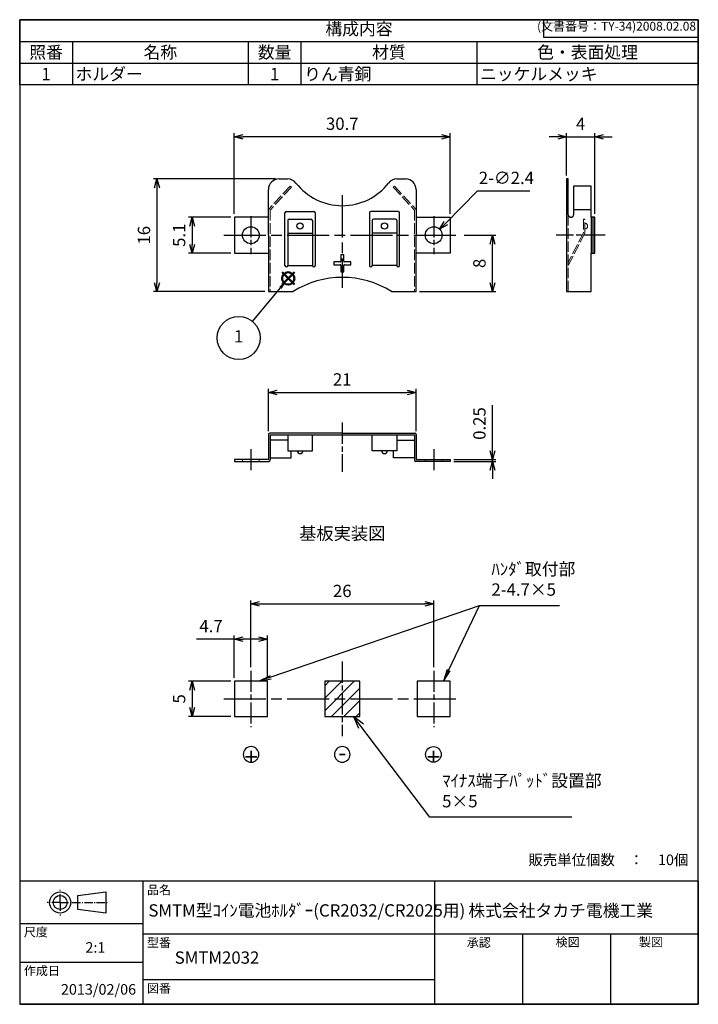
# Model space of a CAD drawing. Units: millimetres. Extents: x 0 to 96, y 0 to 140.
import ezdxf
from ezdxf.enums import TextEntityAlignment as Align

# ---------------------------------------------------------------- set-up
doc = ezdxf.new("R2010")
doc.units = ezdxf.units.MM
doc.header["$LTSCALE"] = 0.5
for name, pattern in [('AM_ISO02W050x2', [3.75, 3, -0.75]), ('AM_ISO08W050', [18, 12, -1.5, 3, -1.5]), ('AM_ISO08W050x2', [9, 6, -0.75, 1.5, -0.75]), ('gen7a', [6.875, 4.75, -0.875, 0.375, -0.875])]:
    doc.linetypes.add(name, pattern=pattern)
doc.layers.add('7A', color=4, linetype='gen7a')
doc.layers.add('RAHM2', color=1, linetype='Continuous')
doc.layers.add('AM_12', color=7, linetype='Continuous', lineweight=50, plot=False)
for name, color, linetype, lineweight in [('AM_5', 3, 'Continuous', 25), ('AM_7', 4, 'AM_ISO08W050', 25), ('AM_8', 1, 'Continuous', 25), ('ﾎﾙﾀﾞｰ', 7, 'Continuous', 25), ('ﾎﾙﾀﾞｰ0', 7, 'AM_ISO02W050x2', 13)]:
    doc.layers.add(name, color=color, linetype=linetype, lineweight=lineweight)
doc.styles.add('ACISOTS', font='isocp.shx', dxfattribs={"height": 1, "bigfont": 'extfont.shx'})
doc.styles.get("Standard").update_dxf_attribs({"font": 'ISOCP.SHX', "bigfont": 'EXTFONT.SHX'})
doc.styles.add('takachi1', font='txt', dxfattribs={"height": 2.5})
doc.dimstyles.new('AM_ISO$0', dxfattribs={"dimtxt": 3.5, "dimasz": 2.5, "dimexe": 1, "dimexo": 1, "dimgap": 1.5, "dimtad": 1, "dimdsep": 46, "dimtxsty": 'STANDARD', "dimblk": 'OPEN30', "dimcen": 0, "dimclrd": 3, "dimclre": 3, "dimclrt": 2, "dimadec": 0, "dimazin": 2, "dimtp": 0.1, "dimtm": 0.1, "dimtfac": 0.71, "dimtmove": 0, "dimatfit": 3, "dimldrblk": 'OPEN30', "dimfxl": 1, "dimlwd": -1, "dimlwe": -1, "dimarcsym": 0})
doc.dimstyles.new('AM_ISO$3', dxfattribs={"dimtxt": 3.5, "dimasz": 2.5, "dimexe": 1, "dimexo": 1, "dimgap": 1.5, "dimtad": 1, "dimtoh": 1, "dimdsep": 46, "dimtxsty": 'STANDARD', "dimblk": 'OPEN30', "dimcen": 0, "dimclrd": 3, "dimclre": 3, "dimclrt": 2, "dimadec": 0, "dimazin": 2, "dimtp": 0.1, "dimtm": 0.1, "dimtfac": 0.71, "dimtofl": 0, "dimtmove": 0, "dimatfit": 0, "dimldrblk": 'OPEN30', "dimfxl": 1, "dimlwd": -1, "dimlwe": -1, "dimarcsym": 0})

# ---------------------------------------------------------------- blocks, each defined once
blk = doc.blocks.new('TK-A4')
for p, q in [((149, 280), (149, 275)), ((149, 275), (193, 275))]:
    blk.add_line(p, q)
blk.add_lwpolyline([(0, 0), (193, 0), (193, 280), (0, 280)], close=True)
at = {"insert": (192.36, 276.11), "char_height": 2.5, "width": 43.0784, "attachment_point": 9}
blk.add_mtext('(文書番号：TY-34)2008.02.08', dxfattribs=at)
blk = doc.blocks.new('TK-仕様書')
for p, q in [((0, 35), (-193, 35)), ((-193, 35), (-193, 0)), ((-158, 35), (-158, 0)), ((-75, 35), (-75, 0)), ((0, 35), (0, 0)), ((-176.49, 30.96), (-168.49, 31.96)), ((-176.49, 26.96), (-176.49, 30.96)), ((-168.49, 31.96), (-168.49, 25.96)), ((-168.49, 25.96), (-176.49, 26.96)), ((-193, 23), (-158, 23)), ((-158, 20), (0, 20)), ((-50, 20), (-50, 0)), ((-25, 20), (-25, 0)), ((-193, 12), (-158, 12)), ((-75, 7), (-158, 7)), ((0, 0), (-193, 0))]:
    blk.add_line(p, q)
for radius in [3, 2]:
    blk.add_circle((-181.49, 28.96), radius)
at = {"layer": '7A'}
for q in [(-181.49, 32.53), (-185.21, 28.96), (-181.49, 25.25), (-167.71, 28.96)]:
    blk.add_line((-181.49, 28.96), q, dxfattribs=at)
at = {"insert": (-39.13, 26.64), "char_height": 3.5, "width": 60, "attachment_point": 5}
blk.add_mtext('\\fＭＳ ゴシック|b0|i0|c128|p49;株式会社タカチ電機工業', dxfattribs=at)
for tag, p, height in [('品名', (-146.16, 24.95), 3.5), ('型番', (-146.14, 11.54), 3.5), ('GEN-TITLE-DAT', (-181.27, 2.75), 3), ('図番', (-146.45, 2.06), 3)]:
    blk.add_attdef(tag, p, '', height=height)
for tag, height, p in [('GEN-TITLE-SCA', 3, (-171.46, 15.79)), ('承認', 3.5, (-62.72, 7.73)), ('検図', 3.5, (-37.5, 7.73)), ('製図', 3.5, (-12.5, 7.73))]:
    blk.add_attdef(tag, text='', height=height).set_placement(p, align=Align.MIDDLE)
at = {"layer": 'RAHM2', "char_height": 2.5}
for s, insert, width, attachment_point in [('品名', (-156.8, 33.8), 90, 1), ('尺度', (-191.8, 21.8), 20, 1), ('型番', (-156.8, 18.8), 90, 1), ('承認', (-62.43, 18.8), 17, 2), ('検図', (-37.17, 18.93), 17, 2), ('製図', (-13.5, 18.96), 17, 2), ('作成日', (-191.8, 10.8), 60, 1), ('図番', (-156.8, 5.8), 90, 1)]:
    blk.add_mtext(s, dxfattribs=dict(at, insert=insert, width=width, attachment_point=attachment_point))
blk = doc.blocks.new('*S27')
at = {"layer": 'AM_5', "color": 3, "linetype": 'Continuous'}
for p, q in [((48.53, 39.53), (47.48, 40.93)), ((48.91, 39.81), (47.48, 40.93)), ((47.48, 40.93), (48.16, 39.25))]:
    blk.add_line(p, q, dxfattribs=at)
at = {"layer": 'AM_5', "color": 3}
for p, q in [((58.32, 26.59), (48.53, 39.53)), ((78.51, 26.59), (58.32, 26.59))]:
    blk.add_line(p, q, dxfattribs=at)
at = {"layer": 'AM_5', "color": 2, "insert": (60.07, 27.46), "char_height": 1.75, "attachment_point": 7, "style": 'ACISOTS'}
blk.add_mtext('ﾏｲﾅｽ端子ﾊﾟｯﾄﾞ設置部\\P5×5', dxfattribs=at)
blk = doc.blocks.new('A$C54F43B34')
blk.add_circle((0, 0), 1.11)
at = {"insert": (0, 0), "char_height": 2.5, "width": 2.0661, "attachment_point": 5, "style": 'takachi1'}
blk.add_mtext('+', dxfattribs=at)
blk = doc.blocks.new('A$C1B9B39A3')
blk.add_circle((0, 0), 1.11)
at = {"insert": (0, 0), "char_height": 2.5, "width": 2.0661, "attachment_point": 5, "style": 'takachi1'}
blk.add_mtext('-', dxfattribs=at)
blk = doc.blocks.new('*S28')
at = {"layer": 'AM_12', "color": 4}
for p, q in [((37.32, 102.34), (39.07, 104.09)), ((37.32, 104.09), (39.07, 102.34))]:
    blk.add_line(p, q, dxfattribs=at)
blk.add_circle((38.19, 103.22), 0.875, dxfattribs=at)
blk = doc.blocks.new('*S29')
at = {"layer": 'AM_5', "color": 3}
blk.add_line((33.1, 97.11), (37.07, 101.87), dxfattribs=at)
blk.add_circle((31.14, 94.75), 3.06, dxfattribs=at)
at = {"layer": 'AM_5', "color": 3, "linetype": 'Continuous'}
blk.add_trace([(37.25, 101.72), (36.9, 102.02), (38.19, 103.22)], dxfattribs=at)
at = {"layer": 'AM_5', "color": 7, "insert": (31.14, 94.75), "char_height": 1.75, "attachment_point": 5, "style": 'ACISOTS'}
blk.add_mtext('1', dxfattribs=at)
blk = doc.blocks.new('*S30')
at = {"color": 7}
for p, q in [((0, 140), (96.5, 140)), ((0, 130.7375), (0, 140)), ((96.5, 140), (96.5, 130.7375)), ((96.5, 130.7375), (0, 130.7375))]:
    blk.add_line(p, q, dxfattribs=at)
at = {"color": 1}
for p, q in [((0, 136.9125), (96.5, 136.9125)), ((7.5, 136.9125), (7.5, 133.825)), ((32.5, 136.9125), (32.5, 133.825)), ((40, 136.9125), (40, 133.825)), ((65, 136.9125), (65, 133.825)), ((0, 133.825), (96.5, 133.825)), ((7.5, 133.825), (7.5, 130.7375)), ((32.5, 133.825), (32.5, 130.7375)), ((40, 133.825), (40, 130.7375)), ((65, 133.825), (65, 130.7375))]:
    blk.add_line(p, q, dxfattribs=at)
at = {"color": 2, "insert": (48.25, 138.4563), "char_height": 1.75, "attachment_point": 5, "style": 'ACISOTS'}
blk.add_mtext('構成内容', dxfattribs=at)
at = {"color": 2, "char_height": 1.75, "style": 'ACISOTS'}
for s, insert, width, attachment_point in [('照番', (3.75, 136.2375), 6.6, 2), ('名称', (20, 136.2375), 24.1, 2), ('数量', (36.25, 136.2375), 6.6, 2), ('材質', (52.5, 136.2375), 24.1, 2), ('色・表面処理', (80.75, 136.2375), 30.6, 2), ('1', (3.75, 133.15), 6.6, 2), ('ホルダー', (7.95, 133.15), 24.1, 1), ('1', (36.25, 133.15), 6.6, 2), ('りん青銅', (40.45, 133.15), 24.1, 1), ('ニッケルメッキ', (65.45, 133.15), 30.6, 1)]:
    blk.add_mtext(s, dxfattribs=dict(at, insert=insert, width=width, attachment_point=attachment_point))
blk = doc.blocks.new('_Open30')
at = {"color": 0, "linetype": 'ByBlock', "lineweight": -2}
for p, q in [((-1, 0.27), (0, 0)), ((0, 0), (-1, -0.27)), ((0, 0), (-1, 0))]:
    blk.add_line(p, q, dxfattribs=at)
blk = doc.blocks.new('*D15')
at = {"layer": 'AM_5', "color": 3}
for p, q in [((76.52, 123.35), (75.27, 123.35)), ((77.77, 117.85), (77.77, 123.85)), ((77.77, 123.35), (81.77, 123.35)), ((81.77, 112.4), (81.77, 123.85)), ((83.02, 123.35), (84.27, 123.35))]:
    blk.add_line(p, q, dxfattribs=at)
at = {"layer": 'Defpoints', "color": 0}
for p in [(81.77, 123.35), (77.77, 117.35), (81.77, 111.9)]:
    blk.add_point(p, dxfattribs=at)
at = {"layer": 'AM_5', "color": 3, "xscale": 1.25, "yscale": 1.25, "zscale": 1.25}
blk.add_blockref('_Open30', (77.77, 123.35), dxfattribs=at)
at = {"layer": 'AM_5', "color": 3, "xscale": 1.25, "yscale": 1.25, "zscale": 1.25, "rotation": 180}
blk.add_blockref('_Open30', (81.77, 123.35), dxfattribs=at)
at = {"layer": 'AM_5', "color": 2, "insert": (79.77, 124.98), "char_height": 1.75, "attachment_point": 5}
blk.add_mtext('4', dxfattribs=at)
blk = doc.blocks.new('*D16')
at = {"layer": 'AM_5', "color": 3}
for p, q in [((30.52, 112.4), (30.52, 123.85)), ((59.97, 123.35), (31.77, 123.35)), ((61.22, 112.4), (61.22, 123.85))]:
    blk.add_line(p, q, dxfattribs=at)
at = {"layer": 'Defpoints', "color": 0}
for p in [(30.52, 123.35), (30.52, 111.9), (61.22, 111.9)]:
    blk.add_point(p, dxfattribs=at)
at = {"layer": 'AM_5', "color": 3, "xscale": 1.25, "yscale": 1.25, "zscale": 1.25, "rotation": 180}
blk.add_blockref('_Open30', (30.52, 123.35), dxfattribs=at)
at = {"layer": 'AM_5', "color": 3, "xscale": 1.25, "yscale": 1.25, "zscale": 1.25}
blk.add_blockref('_Open30', (61.22, 123.35), dxfattribs=at)
at = {"layer": 'AM_5', "color": 2, "insert": (45.87, 124.98), "char_height": 1.75, "attachment_point": 5}
blk.add_mtext('30.7', dxfattribs=at)
blk = doc.blocks.new('*D17')
at = {"layer": 'AM_5', "color": 3}
for p, q in [((30.02, 111.9), (24.02, 111.9)), ((24.52, 110.65), (24.52, 108.05)), ((30.02, 106.8), (24.02, 106.8))]:
    blk.add_line(p, q, dxfattribs=at)
at = {"layer": 'Defpoints', "color": 0}
for p in [(30.52, 111.9), (24.52, 106.8), (30.52, 106.8)]:
    blk.add_point(p, dxfattribs=at)
at = {"layer": 'AM_5', "color": 3, "xscale": 1.25, "yscale": 1.25, "zscale": 1.25}
for p, rotation in [((24.52, 111.9), 90), ((24.52, 106.8), 270)]:
    blk.add_blockref('_Open30', p, dxfattribs=dict(at, rotation=rotation))
at = {"layer": 'AM_5', "color": 2, "insert": (22.9, 109.35), "char_height": 1.75, "attachment_point": 5, "rotation": 90}
blk.add_mtext('5.1', dxfattribs=at)
blk = doc.blocks.new('*D18')
at = {"layer": 'AM_5', "color": 3}
for p, q in [((36.37, 117.35), (19.02, 117.35)), ((19.52, 116.1), (19.52, 102.6)), ((34.87, 101.35), (19.02, 101.35))]:
    blk.add_line(p, q, dxfattribs=at)
at = {"layer": 'Defpoints', "color": 0}
for p in [(36.87, 117.35), (19.52, 101.35), (35.37, 101.35)]:
    blk.add_point(p, dxfattribs=at)
at = {"layer": 'AM_5', "color": 3, "xscale": 1.25, "yscale": 1.25, "zscale": 1.25}
for p, rotation in [((19.52, 117.35), 90), ((19.52, 101.35), 270)]:
    blk.add_blockref('_Open30', p, dxfattribs=dict(at, rotation=rotation))
at = {"layer": 'AM_5', "color": 2, "insert": (17.9, 109.35), "char_height": 1.75, "attachment_point": 5, "rotation": 90}
blk.add_mtext('16', dxfattribs=at)
blk = doc.blocks.new('*D19')
at = {"layer": 'AM_5', "color": 3}
for p, q in [((63.22, 109.35), (67.72, 109.35)), ((67.22, 102.6), (67.22, 108.1)), ((56.87, 101.35), (67.72, 101.35))]:
    blk.add_line(p, q, dxfattribs=at)
at = {"layer": 'Defpoints', "color": 0}
for p in [(62.72, 109.35), (67.22, 109.35), (56.37, 101.35)]:
    blk.add_point(p, dxfattribs=at)
at = {"layer": 'AM_5', "color": 3, "xscale": 1.25, "yscale": 1.25, "zscale": 1.25}
for p, rotation in [((67.22, 109.35), 90), ((67.22, 101.35), 270)]:
    blk.add_blockref('_Open30', p, dxfattribs=dict(at, rotation=rotation))
at = {"layer": 'AM_5', "color": 2, "insert": (65.6, 105.35), "char_height": 1.75, "attachment_point": 5, "rotation": 90}
blk.add_mtext('8', dxfattribs=at)
blk = doc.blocks.new('*D20')
at = {"layer": 'AM_5', "color": 3}
for p, q in [((35.37, 81.5), (35.37, 87.5)), ((36.62, 87), (55.12, 87)), ((56.37, 81.5), (56.37, 87.5))]:
    blk.add_line(p, q, dxfattribs=at)
at = {"layer": 'Defpoints', "color": 0}
for p in [(56.37, 87), (35.37, 81), (56.37, 81)]:
    blk.add_point(p, dxfattribs=at)
at = {"layer": 'AM_5', "color": 3, "xscale": 1.25, "yscale": 1.25, "zscale": 1.25, "rotation": 180}
blk.add_blockref('_Open30', (35.37, 87), dxfattribs=at)
at = {"layer": 'AM_5', "color": 3, "xscale": 1.25, "yscale": 1.25, "zscale": 1.25}
blk.add_blockref('_Open30', (56.37, 87), dxfattribs=at)
at = {"layer": 'AM_5', "color": 2, "insert": (45.87, 88.63), "char_height": 1.75, "attachment_point": 5}
blk.add_mtext('21', dxfattribs=at)
blk = doc.blocks.new('*D21')
at = {"layer": 'AM_5', "color": 3}
for p, q in [((67.22, 78.7), (67.22, 85.2)), ((61.72, 77.45), (67.72, 77.45)), ((61.72, 77.2), (67.72, 77.2)), ((67.22, 77.2), (67.22, 77.45)), ((67.22, 75.95), (67.22, 74.7))]:
    blk.add_line(p, q, dxfattribs=at)
at = {"layer": 'Defpoints', "color": 0}
for p in [(61.22, 77.45), (61.22, 77.2), (67.22, 77.45)]:
    blk.add_point(p, dxfattribs=at)
at = {"layer": 'AM_5', "color": 3, "xscale": 1.25, "yscale": 1.25, "zscale": 1.25}
for p, rotation in [((67.22, 77.45), 270), ((67.22, 77.2), 90)]:
    blk.add_blockref('_Open30', p, dxfattribs=dict(at, rotation=rotation))
at = {"layer": 'AM_5', "color": 2, "insert": (65.6, 82.58), "char_height": 1.75, "attachment_point": 5, "rotation": 90}
blk.add_mtext('0.25', dxfattribs=at)
blk = doc.blocks.new('*D22')
at = {"layer": 'AM_5', "color": 3}
for p, q in [((60.6, 111.09), (65.11, 115.65)), ((65.11, 115.65), (72.56, 115.65))]:
    blk.add_line(p, q, dxfattribs=at)
at = {"layer": 'Defpoints', "color": 0}
for p in [(59.72, 110.2), (58.03, 108.5)]:
    blk.add_point(p, dxfattribs=at)
at = {"layer": 'AM_5', "color": 3, "xscale": 1.25, "yscale": 1.25, "zscale": 1.25, "rotation": 225.2889014027849}
blk.add_blockref('_Open30', (59.72, 110.2), dxfattribs=at)
at = {"layer": 'AM_5', "color": 2, "insert": (69.21, 117.28), "char_height": 1.75, "attachment_point": 5}
blk.add_mtext('2-∅2.4', dxfattribs=at)
blk = doc.blocks.new('*D23')
at = {"layer": 'AM_5', "color": 3}
for p, q in [((30.52, 51.93), (25.15, 51.93)), ((30.52, 46.43), (30.52, 52.43)), ((33.97, 51.93), (31.77, 51.93)), ((35.22, 46.43), (35.22, 52.43))]:
    blk.add_line(p, q, dxfattribs=at)
at = {"layer": 'Defpoints', "color": 0}
for p in [(30.52, 51.93), (30.52, 45.93), (35.22, 45.93)]:
    blk.add_point(p, dxfattribs=at)
at = {"layer": 'AM_5', "color": 3, "xscale": 1.25, "yscale": 1.25, "zscale": 1.25, "rotation": 180}
blk.add_blockref('_Open30', (30.52, 51.93), dxfattribs=at)
at = {"layer": 'AM_5', "color": 3, "xscale": 1.25, "yscale": 1.25, "zscale": 1.25}
blk.add_blockref('_Open30', (35.22, 51.93), dxfattribs=at)
at = {"layer": 'AM_5', "color": 2, "insert": (27.21, 53.55), "char_height": 1.75, "attachment_point": 5}
blk.add_mtext('4.7', dxfattribs=at)
blk = doc.blocks.new('*D24')
at = {"layer": 'AM_5', "color": 3}
for p, q in [((32.87, 47.93), (32.87, 57.43)), ((58.87, 47.93), (58.87, 57.43)), ((34.12, 56.93), (57.62, 56.93))]:
    blk.add_line(p, q, dxfattribs=at)
at = {"layer": 'Defpoints', "color": 0}
for p in [(58.87, 56.93), (32.87, 47.43), (58.87, 47.43)]:
    blk.add_point(p, dxfattribs=at)
at = {"layer": 'AM_5', "color": 3, "xscale": 1.25, "yscale": 1.25, "zscale": 1.25, "rotation": 180}
blk.add_blockref('_Open30', (32.87, 56.93), dxfattribs=at)
at = {"layer": 'AM_5', "color": 3, "xscale": 1.25, "yscale": 1.25, "zscale": 1.25}
blk.add_blockref('_Open30', (58.87, 56.93), dxfattribs=at)
at = {"layer": 'AM_5', "color": 2, "insert": (45.87, 58.55), "char_height": 1.75, "attachment_point": 5}
blk.add_mtext('26', dxfattribs=at)
blk = doc.blocks.new('*D25')
at = {"layer": 'AM_5', "color": 3}
for p, q in [((30.02, 45.93), (24.02, 45.93)), ((24.52, 44.68), (24.52, 42.18)), ((30.02, 40.93), (24.02, 40.93))]:
    blk.add_line(p, q, dxfattribs=at)
at = {"layer": 'Defpoints', "color": 0}
for p in [(30.52, 45.93), (24.52, 40.93), (30.52, 40.93)]:
    blk.add_point(p, dxfattribs=at)
at = {"layer": 'AM_5', "color": 3, "xscale": 1.25, "yscale": 1.25, "zscale": 1.25}
for p, rotation in [((24.52, 45.93), 90), ((24.52, 40.93), 270)]:
    blk.add_blockref('_Open30', p, dxfattribs=dict(at, rotation=rotation))
at = {"layer": 'AM_5', "color": 2, "insert": (22.9, 43.43), "char_height": 1.75, "attachment_point": 5, "rotation": 90}
blk.add_mtext('5', dxfattribs=at)
blk = doc.blocks.new('*S31')
at = {"layer": 'AM_5', "color": 3}
for p, q in [((65.33, 56.68), (35.7, 46.5)), ((65.33, 56.68), (61, 47.51)), ((76.76, 56.68), (65.33, 56.68))]:
    blk.add_line(p, q, dxfattribs=at)
at = {"layer": 'AM_5', "color": 3, "linetype": 'Continuous'}
for p, q in [((60.79, 47.61), (60.25, 45.93)), ((35.63, 46.71), (34.05, 45.93)), ((35.7, 46.5), (34.05, 45.93)), ((34.05, 45.93), (35.78, 46.28)), ((61, 47.51), (60.25, 45.93)), ((60.25, 45.93), (61.2, 47.41))]:
    blk.add_line(p, q, dxfattribs=at)
at = {"layer": 'AM_5', "color": 2, "insert": (67.08, 57.55), "char_height": 1.75, "attachment_point": 7, "style": 'ACISOTS'}
blk.add_mtext('ﾊﾝﾀﾞ取付部\\P2-4.7×5', dxfattribs=at)

msp = doc.modelspace()

# ---------------------------------------------------------------- hatches: boundary and pattern name
at = {"layer": 'AM_8'}
h = msp.add_hatch(dxfattribs=at)
h.set_pattern_fill('_U', color=256, scale=1.25, angle=45, style=0, pattern_type=0)
h.set_pattern_definition([(45, (6.9992, 1.8306), (-0.883883, 0.883883), [])])
h.paths.add_polyline_path([(48.374, 40.927), (48.374, 45.927), (43.374, 45.927), (43.374, 40.927)])

# ---------------------------------------------------------------- linework, layer by layer
for p, q in [((30.524, 45.927), (30.524, 40.927)), ((35.224, 45.927), (30.524, 45.927)), ((35.224, 40.927), (35.224, 45.927)), ((43.374, 45.927), (43.374, 40.927)), ((48.374, 45.927), (43.374, 45.927)), ((48.374, 40.927), (48.374, 45.927)), ((56.524, 45.927), (56.524, 40.927)), ((61.224, 45.927), (56.524, 45.927)), ((61.224, 40.927), (61.224, 45.927)), ((30.524, 40.927), (35.224, 40.927)), ((43.374, 40.927), (48.374, 40.927)), ((56.524, 40.927), (61.224, 40.927))]:
    msp.add_line(p, q)
at = {"layer": 'AM_7'}
for p, q in [((45.874, 115.051), (45.874, 101.851)), ((29.024, 109.351), (62.724, 109.351)), ((29.024, 43.427), (62.724, 43.427))]:
    msp.add_line(p, q, dxfattribs=at)
at = {"layer": 'AM_7', "linetype": 'AM_ISO08W050x2'}
for p, q in [((32.874, 112.051), (32.874, 106.651)), ((58.874, 112.051), (58.874, 106.651)), ((83.266, 109.351), (76.266, 109.351)), ((45.874, 82.703), (45.874, 75.703)), ((32.874, 78.953), (32.874, 75.703)), ((58.874, 78.953), (58.874, 75.703)), ((45.874, 48.727), (45.874, 38.127)), ((32.874, 47.427), (32.874, 39.427)), ((58.874, 47.427), (58.874, 39.427))]:
    msp.add_line(p, q, dxfattribs=at)
at = {"layer": 'ﾎﾙﾀﾞｰ'}
for p, q in [((36.874, 117.351), (38.102, 117.351)), ((53.646, 117.351), (54.874, 117.351)), ((78.016, 117.351), (77.766, 117.351)), ((77.766, 117.351), (77.766, 101.351)), ((78.016, 112.251), (78.016, 117.351)), ((81.266, 116.351), (78.766, 116.351)), ((78.766, 116.351), (78.766, 112.251)), ((81.266, 111.901), (81.266, 116.351)), ((35.374, 109.351), (35.374, 115.851)), ((56.374, 115.851), (56.374, 109.351)), ((37.724, 105.051), (37.724, 112.551)), ((37.924, 112.751), (41.824, 112.751)), ((42.024, 112.551), (42.024, 105.051)), ((49.724, 112.551), (49.724, 105.051)), ((53.824, 112.751), (49.924, 112.751)), ((54.024, 105.051), (54.024, 112.551)), ((78.766, 113.029), (81.266, 113.029)), ((35.374, 111.901), (30.524, 111.901)), ((30.524, 111.901), (30.524, 106.801)), ((38.124, 111.451), (38.124, 105.051)), ((38.324, 111.651), (41.424, 111.651)), ((41.624, 111.451), (41.624, 105.051)), ((50.124, 111.451), (50.124, 105.051)), ((53.424, 111.651), (50.324, 111.651)), ((53.624, 111.451), (53.624, 105.051)), ((56.374, 111.901), (61.224, 111.901)), ((61.224, 111.901), (61.224, 106.801)), ((78.366, 111.901), (78.366, 111.901)), ((78.416, 111.901), (78.366, 111.901)), ((81.766, 111.901), (81.266, 111.901)), ((81.266, 111.901), (81.266, 106.801)), ((81.516, 111.901), (81.516, 106.801)), ((81.766, 106.801), (81.766, 111.901)), ((35.374, 109.351), (35.374, 101.351)), ((38.124, 109.651), (41.624, 109.651)), ((53.624, 109.651), (50.124, 109.651)), ((56.374, 101.351), (56.374, 109.351)), ((30.524, 106.801), (35.374, 106.801)), ((45.674, 106.551), (45.674, 105.651)), ((46.074, 106.551), (45.674, 106.551)), ((46.074, 105.651), (46.074, 106.551)), ((61.224, 106.801), (56.374, 106.801)), ((81.266, 101.351), (81.266, 106.801)), ((81.266, 106.801), (81.766, 106.801)), ((38.124, 105.051), (41.624, 105.051)), ((45.574, 105.551), (44.674, 105.551)), ((44.674, 105.551), (44.674, 105.151)), ((44.674, 105.151), (45.574, 105.151)), ((45.674, 105.051), (45.674, 104.151)), ((46.074, 104.151), (46.074, 105.051)), ((47.074, 105.551), (46.174, 105.551)), ((46.174, 105.151), (47.074, 105.151)), ((47.074, 105.151), (47.074, 105.551)), ((53.624, 105.051), (50.124, 105.051)), ((37.924, 104.851), (37.924, 104.851)), ((41.824, 104.851), (41.824, 104.851)), ((45.674, 104.151), (46.074, 104.151)), ((49.924, 104.851), (49.924, 104.851)), ((53.824, 104.851), (53.824, 104.851)), ((35.374, 101.351), (38.874, 101.351)), ((52.874, 101.351), (56.374, 101.351)), ((77.766, 101.351), (81.266, 101.351)), ((45.874, 81.203), (35.574, 81.203)), ((45.874, 81.203), (56.174, 81.203)), ((35.374, 81.003), (35.374, 77.503)), ((35.624, 80.953), (56.124, 80.953)), ((35.624, 80.953), (35.624, 77.403)), ((38.124, 80.203), (35.624, 80.203)), ((38.124, 80.953), (38.124, 78.703)), ((41.624, 78.703), (41.624, 80.953)), ((50.124, 78.703), (50.124, 80.953)), ((53.624, 80.953), (53.624, 78.703)), ((53.624, 80.203), (56.124, 80.203)), ((56.124, 80.953), (56.124, 77.403)), ((56.374, 81.003), (56.374, 77.503)), ((38.124, 78.703), (41.624, 78.703)), ((38.601, 77.703), (38.601, 78.703)), ((53.624, 78.703), (50.124, 78.703)), ((53.147, 77.703), (53.147, 78.703)), ((30.524, 77.453), (30.524, 77.203)), ((35.324, 77.453), (30.524, 77.453)), ((30.524, 77.203), (35.424, 77.203)), ((35.624, 77.703), (38.601, 77.703)), ((56.124, 77.703), (53.147, 77.703)), ((61.224, 77.203), (56.324, 77.203)), ((56.424, 77.453), (61.224, 77.453)), ((61.224, 77.453), (61.224, 77.203))]:
    msp.add_line(p, q, dxfattribs=at)
for centre, radius in [((39.874, 110.651), 0.445), ((51.874, 110.651), 0.445), ((32.874, 109.351), 1.2), ((58.874, 109.351), 1.2)]:
    msp.add_circle(centre, radius, dxfattribs=at)
for centre, radius, start, end in [((36.874, 115.851), 1.5, 90, 180), ((38.102, 115.851), 1.5, 37.88729, 90), ((45.874, 121.898), 8.347, 217.88729, 322.11271), ((53.646, 115.851), 1.5, 90, 142.11271), ((54.874, 115.851), 1.5, 0, 90), ((37.924, 112.551), 0.2, 90, 180), ((41.824, 112.551), 0.2, 0, 90), ((49.924, 112.551), 0.2, 90, 180), ((53.824, 112.551), 0.2, 0, 90), ((78.366, 112.251), 0.35, 180, 270), ((78.416, 112.251), 0.35, 270, 360), ((38.324, 111.451), 0.2, 90, 180), ((41.424, 111.451), 0.2, 0, 90), ((50.324, 111.451), 0.2, 90, 180), ((53.424, 111.451), 0.2, 0, 90), ((37.924, 105.051), 0.2, 180, 270), ((37.924, 105.051), 0.2, 270, 0), ((41.824, 105.051), 0.2, 180, 270), ((41.824, 105.051), 0.2, 270, 0), ((45.574, 105.651), 0.1, 270, 0), ((45.574, 105.051), 0.1, 0, 90), ((46.174, 105.651), 0.1, 180, 270), ((46.174, 105.051), 0.1, 90, 180), ((49.924, 105.051), 0.2, 180, 270), ((49.924, 105.051), 0.2, 270, 0), ((53.824, 105.051), 0.2, 180, 270), ((53.824, 105.051), 0.2, 270, 0), ((45.874, 90.101), 13.25, 58.10921, 121.89079), ((35.574, 81.003), 0.2, 90, 180), ((56.174, 81.003), 0.2, 0, 90), ((39.874, 78.703), 0.4, 180, 360), ((51.874, 78.703), 0.4, 180, 360), ((35.324, 77.503), 0.05, 270, 0), ((35.424, 77.403), 0.2, 270, 0), ((56.324, 77.403), 0.2, 180, 270), ((56.424, 77.503), 0.05, 180, 270)]:
    msp.add_arc(centre, radius, start, end, dxfattribs=at)
at = {"layer": 'ﾎﾙﾀﾞｰ0'}
for p, q in [((38.455, 116.351), (35.374, 113.029)), ((38.638, 116.18), (38.455, 116.351)), ((53.111, 116.18), (53.294, 116.351)), ((53.294, 116.351), (56.374, 113.029)), ((38.638, 116.18), (35.624, 112.931)), ((53.111, 116.18), (56.124, 112.931)), ((35.624, 112.931), (35.624, 101.351)), ((56.124, 112.931), (56.124, 101.351)), ((78.016, 101.351), (78.016, 112.201)), ((80.366, 111.651), (80.166, 111.651)), ((80.166, 111.651), (80.166, 109.698)), ((80.366, 109.651), (80.366, 111.651)), ((80.166, 109.698), (78.016, 105.498)), ((78.016, 105.051), (80.366, 109.651)), ((31.674, 77.203), (31.674, 77.453)), ((34.074, 77.203), (34.074, 77.453)), ((57.674, 77.453), (57.674, 77.203)), ((60.074, 77.453), (60.074, 77.203))]:
    msp.add_line(p, q, dxfattribs=at)
msp.add_arc((80.366, 110.651), 0.4, 270, 90, dxfattribs=at)

# ---------------------------------------------------------------- block references
at = {"lineweight": 0, "xscale": 0.5, "yscale": 0.5, "zscale": 0.5}
msp.add_blockref('TK-A4', (0, 0), dxfattribs=at)
msp.add_blockref('*S30', (0, 0))
at = {"xscale": -1, "rotation": 180}
for name, p in [('A$C54F43B34', (32.91, 35.531)), ('A$C1B9B39A3', (45.874, 35.531))]:
    msp.add_blockref(name, p, dxfattribs=at)
at = {"rotation": 180}
msp.add_blockref('A$C54F43B34', (58.838, 35.531), dxfattribs=at)
at = {"lineweight": 0}
ref = msp.add_blockref('TK-仕様書', (96.5, 0), dxfattribs=dict(at, xscale=0.5, yscale=0.5, zscale=0.5))
ref.add_attrib('GEN-TITLE-DAT', '2013/02/06', (5.863, 1.373), dxfattribs={"height": 1.5})
ref.add_attrib('品名', 'SMTM型ｺｲﾝ電池ﾎﾙﾀﾞｰ(CR2032/CR2025用)', (18.303, 12.474), dxfattribs={"height": 1.75})
ref.add_attrib('型番', 'SMTM2032', (22.045, 5.769), dxfattribs={"height": 1.75})
ref.add_attrib('GEN-TITLE-SCA', '2:1', dxfattribs={"height": 1.5}).set_placement((10.769, 7.896), align=Align.MIDDLE)
at = {"layer": 'AM_12'}
msp.add_blockref('*S28', (0, 0), dxfattribs=at)
at = {"layer": 'AM_5'}
for name in ['*S29', '*S31', '*S27']:
    msp.add_blockref(name, (0, 0), dxfattribs=at)

# ---------------------------------------------------------------- texts
at = {"insert": (45.874, 66.716), "char_height": 1.8, "width": 13.06527, "attachment_point": 5, "style": 'takachi1'}
msp.add_mtext('基板実装図', dxfattribs=at)
at = {"insert": (72.347, 21.293), "char_height": 1.5, "attachment_point": 1, "style": 'takachi1'}
msp.add_mtext_dynamic_manual_height_columns('販売単位個数\u3000：\u300010個', width=21.90928, gutter_width=12.5, heights=[0], dxfattribs=at)

# ---------------------------------------------------------------- dimensions: what is measured, and where the dimension line sits
at = {"layer": 'AM_5'}
for base, p1, p2, picture, middle in [((30.524, 123.351), (61.224, 111.901), (30.524, 111.901), '*D16', (45.874, 124.976)), ((81.766, 123.351), (77.766, 117.351), (81.766, 111.901), '*D15', (79.766, 124.976)), ((56.374, 87.003), (35.374, 81.003), (56.374, 81.003), '*D20', (45.874, 88.628)), ((58.874, 56.927), (32.874, 47.427), (58.874, 47.427), '*D24', (45.874, 58.552))]:
    dim = msp.add_linear_dim(base=base, p1=p1, p2=p2, dimstyle='AM_ISO$0', override={"dimscale": 0.5}, dxfattribs=at)
    dim.commit()
    dim.dimension.update_dxf_attribs({"geometry": picture, "text_midpoint": middle})
dim = msp.add_diameter_dim_2p(p1=(58.03, 108.498), p2=(59.718, 110.203), text='2-<>', dimstyle='AM_ISO$3', override={"dimscale": 0.5}, dxfattribs=at)
dim.commit()
dim.dimension.update_dxf_attribs({"geometry": '*D22', "text_midpoint": (69.212, 115.655), "dimtype": 163})
for base, p1, p2, picture, middle in [((19.524, 101.351), (36.874, 117.351), (35.374, 101.351), '*D18', (17.899, 109.351)), ((24.524, 106.801), (30.524, 111.901), (30.524, 106.801), '*D17', (22.899, 109.351)), ((67.224, 109.351), (56.374, 101.351), (62.724, 109.351), '*D19', (65.599, 105.351)), ((67.224, 77.453), (61.224, 77.203), (61.224, 77.453), '*D21', (65.599, 82.577)), ((24.524, 40.927), (30.524, 45.927), (30.524, 40.927), '*D25', (22.899, 43.427))]:
    dim = msp.add_linear_dim(base=base, p1=p1, p2=p2, angle=90, dimstyle='AM_ISO$0', override={"dimscale": 0.5}, dxfattribs=at)
    dim.commit()
    dim.dimension.update_dxf_attribs({"geometry": picture, "text_midpoint": middle})
dim = msp.add_linear_dim(base=(30.524, 51.927), p1=(35.224, 45.927), p2=(30.524, 45.927), dimstyle='AM_ISO$0', override={"dimscale": 0.5}, dxfattribs=at)
dim.commit()
dim.dimension.update_dxf_attribs({"geometry": '*D23', "text_midpoint": (27.212, 51.927), "dimtype": 160})

doc.saveas('drawing.dxf')
